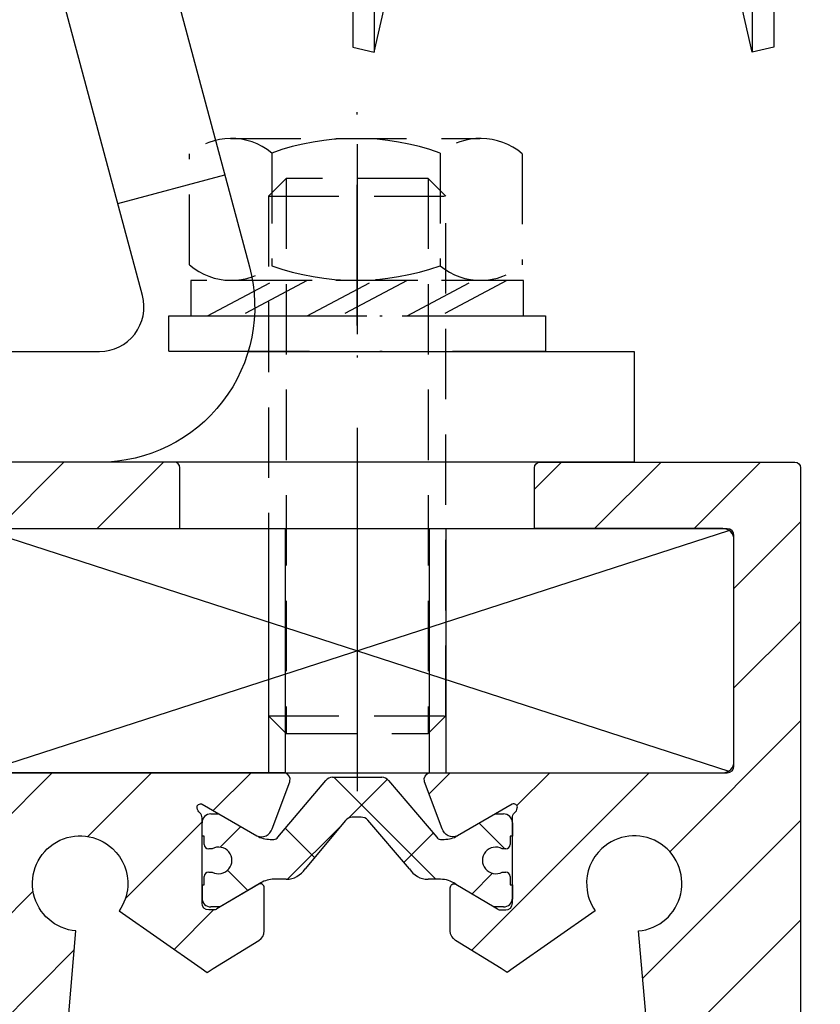
# Model space of a CAD drawing. Units: millimetres. Extents: x 452 to 958, y 2575 to 2942.
# Drawn here: x 647 to 683, y 2757 to 2801 of the extents above; entities that cross this region are included whole.
import ezdxf

# ---------------------------------------------------------------- set-up
doc = ezdxf.new("R2010")
doc.units = ezdxf.units.MM
doc.linetypes.add('STRICHPUNKT2', pattern=[12.699999999999998, 6.349999999999999, -3.174999999999999, 0, -3.174999999999999])
doc.linetypes.add('VERDECKT2', pattern=[4.7624999999999975, 3.174999999999999, -1.587499999999999])
for name, color, linetype in [('centerline-Mittellinie', 92, 'STRICHPUNKT2'), ('dimension-Bemassung', 5, 'Continuous'), ('hatching-Schraffur', 5, 'Continuous'), ('helpline-Hilfslinie', 2, 'Continuous'), ('hiddenline-hinterliegendelinie', 6, 'VERDECKT2'), ('hiddenline-Verdeckt', 6, 'STRICHPUNKT2'), ('insert point -Einfügepunkt', 3, 'Continuous'), ('Nutenstein M8_11x34$0$centerline-Mittellinie', 1, 'Continuous'), ('Nutenstein M8_11x34$0$helpline-Hilslinie', 1, 'Continuous'), ('Nutenstein M8_11x34$0$hiddenline-hinterliegendelinie', 6, 'Continuous'), ('Nutenstein M8_11x34$0$outline-Körperkante', 7, 'Continuous'), ('outline-Körperkante', 7, 'Continuous')]:
    doc.layers.add(name, color=color, linetype=linetype)
doc.styles.get("Standard").update_dxf_attribs({"font": 'arial.ttf'})
doc.dimstyles.new('Details', dxfattribs={"dimtxt": 5, "dimasz": 6, "dimexe": 1.25, "dimexo": 0.625, "dimgap": 2, "dimtad": 1, "dimdec": 1, "dimtxsty": 'Standard', "dimcen": 2.5, "dimadec": 0, "dimazin": 0, "dimtfac": 1, "dimtdec": 1, "dimtmove": 0, "dimatfit": 3, "dimfxl": 1, "dimarcsym": 0})
pattern_1 = [(45, (0, 0), (-2.245064030267287, 2.245064030267288), [])]

# ---------------------------------------------------------------- blocks, each defined once
blk = doc.blocks.new('Gewindestift_M8x25')
at = {"layer": 'centerline-Mittellinie'}
blk.add_line((0, 26.57751121148795), (0, -2.594728109352217), dxfattribs=at)
at = {"layer": 'hiddenline-hinterliegendelinie'}
for p, q in [((-3.199999999999999, 25.03225999999995), (-4, 24.23225999999995)), ((-3.199999999999999, 25.03225999999995), (-3.199999999999999, 1.8e-15)), ((3.199999999999999, 25.03225999999995), (-3.199999999999999, 25.03225999999995)), ((3.199999999999999, 25.03225999999995), (3.199999999999999, 0)), ((4, 24.23225999999995), (3.199999999999999, 25.03225999999995)), ((-4, 24.23225999999995), (-4, 0.8000000000000007)), ((-4, 24.23225999999995), (4, 24.23225999999995)), ((4, 0.789650610358839), (4, 24.23225999999995)), ((-4, 0.8000000000000007), (4, 0.8000000000000007)), ((-4, 0.8000000000000007), (-3.199999999999999, 0)), ((3.199999999999999, 0), (4, 0.789650610358839)), ((-3.199999999999999, 0), (3.199999999999999, 0))]:
    blk.add_line(p, q, dxfattribs=at)
blk = doc.blocks.new('U-Scheibe_f_M8')
at = {"layer": 'centerline-Mittellinie'}
blk.add_line((0, 1.000560144089362), (0, -2.429857435153628), dxfattribs=at)
at = {"layer": 'hiddenline-hinterliegendelinie'}
for p, q in [((7.500190000000657, -0.0092431329035205), (-7.499809999999342, -0.0092431329035205)), ((-7.499809999999342, -0.0092431329035205), (-7.499809999999342, -1.609213132903732)), ((-6.749809999999342, -1.609213132903732), (-3.749809999999342, -0.0092431329035205)), ((-2.249809999999342, -0.0092431329035205), (-5.249809999999342, -1.609213132903732)), ((-2.249809999999342, -1.609213132903732), (0.7501900000006572, -0.0092431329035205)), ((2.250190000000657, -0.0092431329035205), (-0.749809999999343, -1.609213132903732)), ((2.250190000000657, -1.609213132903732), (5.250190000000657, -0.0092431329035205)), ((6.750190000000657, -0.0092431329035205), (3.750190000000657, -1.609213132903732)), ((7.500190000000657, -1.609213132903732), (7.500190000000657, -0.0092431329035205)), ((-7.499809999999342, -1.609213132903732), (7.500190000000657, -1.609213132903732))]:
    blk.add_line(p, q, dxfattribs=at)
at = {"layer": 'insert point -Einfügepunkt'}
for p in [(0, 0), (0, -1.651173718338597)]:
    blk.add_point(p, dxfattribs=at)
blk = doc.blocks.new('6kt-Mutter_M8')
at = {"layer": 'centerline-Mittellinie'}
blk.add_line((0, -2.044199978664159), (0, 8.080885734128064), dxfattribs=at)
at = {"layer": 'hiddenline-hinterliegendelinie'}
for p, q in [((-5.718721241393483, 6.399735235537722), (5.539588758605772, 6.399735235537722)), ((-7.565151241393992, 0.6991952355374492), (-7.565151241393992, 5.70054523553745)), ((-3.858491241394164, 5.739605235537514), (-3.858491241394164, 0.660135235537386)), ((3.739288758605892, 5.739605235537514), (3.739288758605892, 0.660135235537386)), ((7.445958758606378, 5.70054523553745), (7.445958758606378, 0.6991952355374492)), ((-5.718979160898325, 1.48007954608e-05), (5.599777487385759, -1.44922999166e-05))]:
    blk.add_line(p, q, dxfattribs=at)
for centre, radius, start, end in [((-5.688751241393889, 3.533035235537685), 2.866878499999999, 50.32568299997585, 130.8825699999913), ((-0.0596012413941356, -4.858444764462543), 11.258343, 70.27970100001203, 109.7203000000103), ((5.569548758606527, 3.533035235537685), 2.866848399999999, 49.11741600002347, 129.6743000000114), ((-5.688751241393889, 2.866705235537669), 2.866849799999999, 229.1174300000086, 309.6743000000115), ((-0.0596012413941356, 11.25818523553744), 11.258343, 250.2796999999897, 289.7203000000104), ((5.569548758606527, 2.866705235537669), 2.8668791, 230.325710000011, 310.8825799999727)]:
    blk.add_arc(centre, radius, start, end, dxfattribs=at)
blk = doc.blocks.new('U-Scheibe_für_M8')
at = {"layer": 'hiddenline-Verdeckt'}
for p, q in [((-8.5, 0), (-8.5, 1.599979999999959)), ((-8.5, 1.599979999999959), (8.5, 1.599979999999959)), ((8.5, 1.599979999999959), (8.5, 0)), ((-8.5, 0), (8.5, 0))]:
    blk.add_line(p, q, dxfattribs=at)
blk = doc.blocks.new('Gewindestift_Nutenstein')
at = {"layer": 'helpline-Hilfslinie'}
for name, p in [('6kt-Mutter_M8', (1.32339e-11, 6.319305000000213)), ('U-Scheibe_f_M8', (2.64677e-11, 6.319305000000213))]:
    blk.add_blockref(name, p, dxfattribs=at)
at = {"layer": 'outline-Körperkante'}
for name, p in [('Gewindestift_M8x25', (0, -14.11708192725595)), ('U-Scheibe_für_M8', (1.32339e-11, 3.119355000000041))]:
    blk.add_blockref(name, p, dxfattribs=at)
blk = doc.blocks.new('Nutenstein M8 34x11')
at = {"layer": 'Nutenstein M8_11x34$0$centerline-Mittellinie'}
blk.add_line((0, 11), (0, 0), dxfattribs=at)
at = {"layer": 'Nutenstein M8_11x34$0$helpline-Hilslinie'}
for p, q in [((-16.76502985108377, 0.0760197540607806), (16.76502992924052, 10.92398027122499)), ((-16.76502976292871, 10.92398021741837), (16.76408091114434, 0.0763267640413687))]:
    blk.add_line(p, q, dxfattribs=at)
at = {"layer": 'Nutenstein M8_11x34$0$hiddenline-hinterliegendelinie'}
for p, q in [((-4, 11), (-3.999999999999996, -1.3e-15)), ((-3.25, 11), (-3.25, 0)), ((3.25, 11), (3.25, 0)), ((4, 11), (4, 0))]:
    blk.add_line(p, q, dxfattribs=at)
at = {"layer": 'Nutenstein M8_11x34$0$outline-Körperkante'}
for p, q in [((-17, 0.2999999999999998), (-17, 10.7)), ((16.7, 11), (-16.7, 11)), ((17, 0.3000000000000007), (17, 10.7)), ((-16.7, 0), (16.7, 0))]:
    blk.add_line(p, q, dxfattribs=at)
for centre, radius, start, end in [((-16.7, 10.7), 0.3000000000000007, 90, 180), ((16.7, 10.7), 0.2999999999999971, 0, 90), ((-16.7, 0.2999999999999998), 0.2999999999999998, 179.9999999999999, 270), ((16.7, 0.3000000000000007), 0.3000000000000007, 270, 359.9999999999998)]:
    blk.add_arc(centre, radius, start, end, dxfattribs=at)
blk = doc.blocks.new('3-64-1456_Türschuhprofil_oben')
at = {"layer": 'hatching-Schraffur'}
h = blk.add_hatch(dxfattribs=at)
h.set_pattern_fill('ANSI31', color=256, style=0)
h.set_pattern_definition(pattern_1)
edge = h.paths.add_edge_path()
edge.add_line((-3.837218230462503, -16.53074897988217), (-3.043399191238548, -14.4098741211078))
edge.add_arc((-3.32436361373919, -14.30471237287977), 0.3000000000024936, 339.4797038659967, 344.479703865944)
edge.add_arc((-3.326626429127917, -14.30498939805757), 0.3021074368022489, 344.6451592989022, 434.2689167358753)
edge.add_arc((-3.326221590107727, -14.37037832392614), 0.3653869254155966, 77.11115392633576, 90.21081669355134)
edge.add_line((-3.327566008323677, -14.00499387187006), (-16.50000013378156, -14.00499387187006))
edge.add_arc((-16.50000013378156, -13.50499387187006), 0.5, 180, 270, ccw=False)
edge.add_line((-17.00000013378156, -13.50499387187006), (-17.00000013378156, -3.500000000000003))
edge.add_arc((-16.50000013378156, -3.500000000000003), 0.5, 90, 180, ccw=False)
edge.add_line((-16.50000013378156, -3.000000000000003), (-8.00000013378156, -3.000000000000003))
edge.add_line((-8.00000013378156, -3.000000000000003), (-8.00000013378156, -0.2500000000000035))
edge.add_arc((-8.25000013378156, -0.2500000000000035), 0.25, 0, 90)
edge.add_line((-8.25000013378156, -3.6e-15), (-19.75000013378156, -3.6e-15))
edge.add_arc((-19.75000013378156, -0.2500000000000035), 0.25, 90, 180)
edge.add_line((-20.00000013378156, -0.2500000000000035), (-20.0000001337802, -59.74999999999988))
edge.add_arc((-19.75000013378019, -59.74999999999989), 0.25, 180, 270)
edge.add_line((-19.75000013378019, -59.99999999999989), (-18.25000013378019, -59.99999999999989))
edge.add_arc((-18.25000013378019, -59.74999999999989), 0.25, 270, 360)
edge.add_line((-18.00000013378019, -59.74999999999989), (-18.00000013378019, -58.49999999999989))
edge.add_line((-18.00000013378019, -58.49999999999989), (-19.00000013378019, -58.49999999999989))
edge.add_line((-19.00000013378019, -58.49999999999989), (-19.00000013378019, -56.49999999999989))
edge.add_line((-19.00000013378019, -56.49999999999989), (-18.00000013378019, -56.49999999999989))
edge.add_line((-18.00000013378019, -56.49999999999989), (-18.00000013378019, -51.853553390593))
edge.add_line((-18.00000013378019, -51.853553390593), (-18.35355352437444, -51.49999999999989))
edge.add_line((-18.35355352437444, -51.49999999999989), (-18.00000013378019, -51.14644660940587))
edge.add_line((-18.00000013378019, -51.14644660940587), (-18.00000013378019, -46.853553390593))
edge.add_line((-18.00000013378019, -46.853553390593), (-18.35355352437444, -46.49999999999989))
edge.add_line((-18.35355352437444, -46.49999999999989), (-18.0000001337811, -46.14644660940701))
edge.add_line((-18.0000001337811, -46.14644660940701), (-18.0000001337811, -41.85355339059277))
edge.add_line((-18.0000001337811, -41.85355339059277), (-18.35355352437444, -41.49999999999989))
edge.add_line((-18.35355352437444, -41.49999999999989), (-18.00000013378019, -41.14644660940587))
edge.add_line((-18.00000013378019, -41.14644660940587), (-18.0000001337811, -36.85355339059289))
edge.add_line((-18.0000001337811, -36.85355339059289), (-18.35355352437444, -36.50000000000001))
edge.add_line((-18.35355352437444, -36.50000000000001), (-18.00000013378019, -36.14644660940599))
edge.add_line((-18.00000013378019, -36.14644660940599), (-17.99999986621803, -32.30000000000017))
edge.add_arc((-17.6999998662183, -32.29999999999972), 0.2999999999997236, 90.0000000000814, 180.0000000000869, ccw=False)
edge.add_line((-17.69999986621873, -31.99999999999999), (-13.24471835356611, -32))
edge.add_arc((-13.34336571894894, -31.69793400430918), 0.3177659019618979, 288.0857714562713, 374.1955540554177)
edge.add_line((-13.035302995202, -31.62000758589236), (-13.87394007735791, -29.37613408037152))
edge.add_arc((-14.6154555633037, -30.4675861695951), 1.319512364083006, 55.80842485946665, 84.96448793799092)
edge.add_line((-14.49963778046715, -29.15316648009453), (-14.69455186659758, -29.15316648009453))
edge.add_line((-14.69455186659758, -29.15316648009453), (-16.98905481287576, -30.47789852826471))
edge.add_arc((-17.06741086247073, -30.33974853275817), 0.1588240906367383, 169.897477652807, 299.56108271660554, ccw=False)
edge.add_arc((-16.85339298689264, -30.37084539421867), 0.3750423804833057, 131.1128277628567, 170.9556592019639, ccw=False)
edge.add_arc((-17.29999983222307, -29.8646755928842), 0.2999999999998974, 311.8103148955966, 359.9999999998202)
edge.add_line((-16.99999983222318, -29.86467559288514), (-16.99999986622411, -26.0999999999999))
edge.add_arc((-16.69999986622441, -26.0999999999999), 0.2999999999996987, 89.99999999999932, 179.9999999999993, ccw=False)
edge.add_arc((-16.73827084679756, -26.62011419782759), 0.821006678067904, 57.205411647256426, 87.32820618644632, ccw=False)
edge.add_line((-16.29358997227278, -25.92996139933731), (-14.69455159902964, -26.85316648009435))
edge.add_line((-14.69455159902964, -26.85316648009435), (-14.19999986621895, -26.85316648009435))
edge.add_arc((-13.19733008149936, -26.80309166217506), 1.003919411396794, 114.48185461841419, 182.8590609092003, ccw=False)
edge.add_arc((-14.02671818047933, -24.97886493543862), 0.9999990236242918, 294.4160323420492, 355.0000399542878)
edge.add_line((-13.03052439427154, -25.06601989840988), (-12.68738498068876, -21.14391845402042))
edge.add_arc((-12.50000013378148, -19.00209985312327), 2.149999999999881, 47.091330806915494, 265.0000000000046, ccw=False)
edge.add_arc((-12.50000013378148, -19.00209985312331), 2.149999999999911, -3.586494598701279, 47.09133080691629, ccw=False)
edge.add_arc((-12.50000013378165, -19.00209985312337), 2.150000000000068, 325.0000000000093, 356.4135054013005, ccw=False)
edge.add_line((-10.73882323856006, -20.23528919127787), (-7.043433253208268, -22.82282911564608))
edge.add_line((-7.043433253208268, -22.82282911564608), (-6.773897573983168, -23.01156003005599))
edge.add_line((-6.773897573983168, -23.01156003005599), (-6.493934460519204, -22.83867424252776))
edge.add_line((-6.493934460519204, -22.83867424252776), (-4.437289559268384, -21.56863309667961))
edge.add_arc((-4.700000133781657, -21.14321194765319), 0.500000000000053, 301.6965991263952, 360.000000000026)
edge.add_line((-4.200000133781605, -21.14321194765296), (-4.200000000000968, -19.19499387186967))
edge.add_arc((-4.377004053579681, -19.19032161480724), 0.1770657080559455, 358.4879529245838, 472.5010580280442)
edge.add_line((-4.444767187297691, -19.02673548251582), (-6.179021545127675, -20.06145162670691))
edge.add_line((-6.179021545127675, -20.06145162670691), (-6.327538443498486, -20.15024656128565))
edge.add_arc((-6.485164788206593, -19.89499387187016), 0.2999999999997982, 269.99999999999983, 301.6965991264549, ccw=False)
edge.add_line((-6.485164788206594, -20.19499387186996), (-6.700000133781605, -20.19499387186989))
edge.add_arc((-6.700000133781591, -19.89499387187017), 0.2999999999997129, 179.9999999999973, 269.99999999999727, ccw=False)
edge.add_line((-7.000000133781304, -19.89499387187016), (-7.00000000000024, -16.04220746736861))
edge.add_arc((-7.300000000000332, -16.04220746736986), 0.3000000000000913, 2.388385e-10, 48.18968510446152)
edge.add_arc((-6.853393154669983, -15.53603766603504), 0.3750423804833151, 189.0443407980354, 228.8871722371428, ccw=False)
edge.add_arc((-7.067411030248094, -15.56713452749553), 0.1588240906367362, 60.438917283391504, 190.1025223471938, ccw=False)
edge.add_line((-6.989054980653111, -15.428984531989), (-6.240000000000249, -15.86145162670679))
edge.add_line((-6.240000000000249, -15.86145162670679), (-4.526602540378604, -16.85068211124826))
edge.add_arc((-4.319019760382513, -16.39527592502543), 0.5004851696113743, 245.4956014075356, 344.2950595598432)
h = blk.add_hatch(dxfattribs=at)
h.set_pattern_fill('ANSI31', color=256, style=0)
h.set_pattern_definition(pattern_1)
edge = h.paths.add_edge_path()
edge.add_line((3.837218230462265, -16.53074897988217), (3.04339919123831, -14.4098741211078))
edge.add_arc((3.324363613738952, -14.30471237287977), 0.3000000000024936, 195.520296134056, 200.5202961340034, ccw=False)
edge.add_arc((3.326626429127679, -14.30498939805757), 0.3021074368022489, 105.73108326412469, 195.3548407010978, ccw=False)
edge.add_arc((3.326221590107489, -14.37037832392614), 0.3653869254155966, 89.7891833064487, 102.88884607366418, ccw=False)
edge.add_line((3.327566008323439, -14.00499387187006), (16.50000013378132, -14.00499387187006))
edge.add_arc((16.50000013378132, -13.50499387187006), 0.5, 270, 360)
edge.add_line((17.00000013378132, -13.50499387187006), (17.00000013378132, -3.500000000000003))
edge.add_arc((16.50000013378132, -3.500000000000003), 0.5, 0, 90)
edge.add_line((16.50000013378132, -3.000000000000003), (8.000000133781322, -3.000000000000003))
edge.add_line((8.000000133781322, -3.000000000000003), (8.000000133781322, -0.2500000000000035))
edge.add_arc((8.250000133781322, -0.2500000000000035), 0.25, 90, 180, ccw=False)
edge.add_line((8.250000133781322, -3.6e-15), (19.75000013378132, -3.6e-15))
edge.add_arc((19.75000013378132, -0.2500000000000035), 0.25, 0, 90, ccw=False)
edge.add_line((20.00000013378132, -0.2500000000000035), (20.00000013377996, -59.74999999999988))
edge.add_arc((19.75000013377995, -59.74999999999989), 0.25, -90, 0, ccw=False)
edge.add_line((19.75000013377995, -59.99999999999989), (18.25000013377995, -59.99999999999989))
edge.add_arc((18.25000013377995, -59.74999999999989), 0.25, 180, 270, ccw=False)
edge.add_line((18.00000013377995, -59.74999999999989), (18.00000013377995, -58.49999999999989))
edge.add_line((18.00000013377995, -58.49999999999989), (19.00000013377995, -58.49999999999989))
edge.add_line((19.00000013377995, -58.49999999999989), (19.00000013377995, -56.49999999999989))
edge.add_line((19.00000013377995, -56.49999999999989), (18.00000013377995, -56.49999999999989))
edge.add_line((18.00000013377995, -56.49999999999989), (18.00000013377995, -51.853553390593))
edge.add_line((18.00000013377995, -51.853553390593), (18.3535535243742, -51.49999999999989))
edge.add_line((18.3535535243742, -51.49999999999989), (18.00000013377995, -51.14644660940587))
edge.add_line((18.00000013377995, -51.14644660940587), (18.00000013377995, -46.853553390593))
edge.add_line((18.00000013377995, -46.853553390593), (18.3535535243742, -46.49999999999989))
edge.add_line((18.3535535243742, -46.49999999999989), (18.00000013378086, -46.14644660940701))
edge.add_line((18.00000013378086, -46.14644660940701), (18.00000013378086, -41.85355339059277))
edge.add_line((18.00000013378086, -41.85355339059277), (18.3535535243742, -41.49999999999989))
edge.add_line((18.3535535243742, -41.49999999999989), (18.00000013377995, -41.14644660940587))
edge.add_line((18.00000013377995, -41.14644660940587), (18.00000013378086, -36.85355339059289))
edge.add_line((18.00000013378086, -36.85355339059289), (18.3535535243742, -36.50000000000001))
edge.add_line((18.3535535243742, -36.50000000000001), (18.00000013377995, -36.14644660940599))
edge.add_line((18.00000013377995, -36.14644660940599), (17.99999986621779, -32.30000000000017))
edge.add_arc((17.69999986621806, -32.29999999999972), 0.2999999999997271, 359.9999999999131, 449.9999999999179)
edge.add_line((17.69999986621849, -31.99999999999999), (13.24471835356587, -32))
edge.add_arc((13.3433657189487, -31.69793400430918), 0.3177659019618979, 165.8044459445824, 251.9142285437288, ccw=False)
edge.add_line((13.03530299520176, -31.62000758589236), (13.87394007735767, -29.37613408037152))
edge.add_arc((14.61545556330346, -30.4675861695951), 1.319512364083006, 95.03551206200899, 124.19157514053339, ccw=False)
edge.add_line((14.49963778046691, -29.15316648009453), (14.69455186659734, -29.15316648009453))
edge.add_line((14.69455186659734, -29.15316648009453), (16.98905481287552, -30.47789852826471))
edge.add_arc((17.0674108624705, -30.33974853275817), 0.1588240906367383, 240.4389172833945, 370.102522347193)
edge.add_arc((16.8533929868924, -30.37084539421867), 0.3750423804833057, 9.044340798036147, 48.88717223714326)
edge.add_arc((17.29999983222284, -29.8646755928842), 0.2999999999998974, 180.0000000001799, 228.1896851044034, ccw=False)
edge.add_line((16.99999983222294, -29.86467559288514), (16.99999986622387, -26.0999999999999))
edge.add_arc((16.69999986622417, -26.0999999999999), 0.2999999999997023, 6.785e-13, 90)
edge.add_arc((16.73827084679732, -26.62011419782759), 0.821006678067904, 92.67179381355398, 122.7945883527438)
edge.add_line((16.29358997227254, -25.92996139933731), (14.6945515990294, -26.85316648009435))
edge.add_line((14.6945515990294, -26.85316648009435), (14.19999986621872, -26.85316648009435))
edge.add_arc((13.19733008149912, -26.80309166217506), 1.003919411396794, 357.1409390907997, 425.5181453815858)
edge.add_arc((14.0267181804791, -24.97886493543862), 0.9999990236242918, 184.9999600457122, 245.5839676579509, ccw=False)
edge.add_line((13.0305243942713, -25.06601989840988), (12.68738498068853, -21.14391845402042))
edge.add_arc((12.50000013378124, -19.00209985312327), 2.149999999999881, 274.9999999999954, 492.9086691930844)
edge.add_arc((12.50000013378125, -19.00209985312331), 2.149999999999911, 132.9086691930837, 183.5864945987013)
edge.add_arc((12.50000013378141, -19.00209985312337), 2.150000000000068, 183.5864945986995, 214.9999999999907)
edge.add_line((10.73882323855982, -20.23528919127787), (7.04343325320803, -22.82282911564608))
edge.add_line((7.04343325320803, -22.82282911564608), (6.77389757398293, -23.01156003005599))
edge.add_line((6.77389757398293, -23.01156003005599), (6.493934460518966, -22.83867424252776))
edge.add_line((6.493934460518966, -22.83867424252776), (4.437289559268146, -21.56863309667961))
edge.add_arc((4.700000133781419, -21.14321194765319), 0.500000000000053, 179.999999999974, 238.3034008736048, ccw=False)
edge.add_line((4.200000133781367, -21.14321194765296), (4.20000000000073, -19.19499387186967))
edge.add_arc((4.377004053579443, -19.19032161480724), 0.1770657080559455, 67.49894197195579, 181.5120470754163, ccw=False)
edge.add_line((4.444767187297453, -19.02673548251582), (6.179021545127437, -20.06145162670691))
edge.add_line((6.179021545127437, -20.06145162670691), (6.327538443498248, -20.15024656128565))
edge.add_arc((6.485164788206355, -19.89499387187016), 0.2999999999997982, 238.3034008735451, 270.0000000000002)
edge.add_line((6.485164788206356, -20.19499387186996), (6.700000133781367, -20.19499387186989))
edge.add_arc((6.700000133781353, -19.89499387187017), 0.2999999999997129, 270.0000000000027, 360.0000000000027)
edge.add_line((7.000000133781066, -19.89499387187016), (7.000000000000002, -16.04220746736861))
edge.add_arc((7.300000000000093, -16.04220746736986), 0.3000000000000913, 131.8103148955385, 179.9999999997612, ccw=False)
edge.add_arc((6.853393154669745, -15.53603766603504), 0.3750423804833151, 311.1128277628572, 350.9556592019646)
edge.add_arc((7.067411030247856, -15.56713452749553), 0.1588240906367362, 349.8974776528062, 479.5610827166084)
edge.add_line((6.989054980652873, -15.428984531989), (6.240000000000011, -15.86145162670679))
edge.add_line((6.240000000000011, -15.86145162670679), (4.526602540378366, -16.85068211124826))
edge.add_arc((4.319019760382275, -16.39527592502543), 0.5004851696113743, 195.7049404401569, 294.5043985924644, ccw=False)
at = {"layer": 'hatching-Schraffur', "linetype": 'Continuous'}
h = blk.add_hatch(dxfattribs=at)
h.set_pattern_fill('ANSI37', color=5)
h.set_pattern_definition([(45, (-7.000000789053739, -17.93507226879455), (-2.245064030267287, 2.245064030267288), []), (135, (-7.000000789053739, -17.93507226879455), (-2.245064030267288, -2.245064030267287), [])])
edge = h.paths.add_edge_path()
edge.add_line((6.69999999999996, -17.4364516267069), (6.54047375096556, -17.4364516267069))
edge.add_arc((6.25000000000006, -17.96145162670688), 0.599999999999953, 61.04497562814381, 298.9550243718562)
edge.add_line((6.54047375096556, -18.48645162670686), (6.69999999999996, -18.48645162670686))
edge.add_arc((6.699999999999937, -18.68645162670688), 0.2000000000000242, -6.0822458181064576e-12, 89.9999999999934, ccw=False)
edge.add_line((6.899999999999959, -18.6864516267069), (6.899999999999959, -19.06145162670691))
edge.add_line((6.899999999999959, -19.06145162670691), (6.999999999999859, -19.06145162670691))
edge.add_line((6.999999999999859, -19.06145162670691), (6.999999999999859, -19.66145162670704))
edge.add_arc((6.599999999999925, -19.66145162670697), 0.3999999999999346, 269.99999999997635, 359.99999999999085, ccw=False)
edge.add_line((6.599999999999759, -20.06145162670691), (6.179021545127437, -20.06145162670691))
edge.add_line((6.179021545127437, -20.06145162670691), (4.353397459621559, -18.9722211421656))
edge.add_arc((3.753397459621361, -20.01145162670718), 1.200000000000319, 59.99999999999785, 90)
edge.add_line((3.753397459621361, -18.81145162670686), (3.20110855532936, -18.8114516267069))
edge.add_arc((3.20110855532939, -17.81145162670666), 1.000000000000238, 211.9999999999977, 269.9999999999983, ccw=False)
edge.add_line((2.353060459172739, -18.34137089093996), (0.4771532609803302, -16.15124268742624))
edge.add_arc((0.1733584158654501, -16.41145162670685), 0.3999999999998922, 40.58099627426936, 90.00000000000281)
edge.add_line((0.1733584158654304, -16.01145162670696), (-1.199e-13, -16.01145162670695))
edge.add_line((-1.199e-13, -16.01145162670695), (-0.2240368094916301, -16.01145162670695))
edge.add_arc((-0.2240368094916223, -16.41145162670682), 0.3999999999998707, 90.00000000000111, 140.1932798643335)
edge.add_line((-0.5313201858142618, -16.1553717043473), (-2.353060459173219, -18.34137089093996))
edge.add_arc((-3.201108555329763, -17.81145162670686), 1.000000000000046, 270.00000000000887, 328.00000000000847, ccw=False)
edge.add_line((-3.201108555329609, -18.8114516267069), (-3.753397459621629, -18.8114516267069))
edge.add_arc((-3.753397459621655, -20.01145162670718), 1.200000000000276, 89.99999999999875, 119.9999999999986)
edge.add_line((-4.353397459621769, -18.9722211421656), (-6.179021298888372, -20.06145162670691))
edge.add_line((-6.179021298888372, -20.06145162670691), (-6.600000000000033, -20.06145162670691))
edge.add_arc((-6.600000000000157, -19.66145162670694), 0.3999999999999666, 180.0000000000137, 270.0000000000178, ccw=False)
edge.add_line((-7.000000000000124, -19.66145162670704), (-7.000000000000124, -19.06145162670691))
edge.add_line((-7.000000000000124, -19.06145162670691), (-6.900000000000215, -19.06145162670691))
edge.add_line((-6.900000000000215, -19.06145162670691), (-6.900000000000215, -18.6864516267069))
edge.add_arc((-6.700000000000169, -18.6864516267069), 0.2000000000000455, 90, 180, ccw=False)
edge.add_line((-6.700000000000169, -18.48645162670686), (-6.540473750965599, -18.48645162670686))
edge.add_arc((-6.250000000000168, -17.96145162670682), 0.5999999999999753, 241.0449756281526, 478.9550243718724)
edge.add_line((-6.540473750965826, -17.4364516267069), (-6.700000000000169, -17.4364516267069))
edge.add_arc((-6.700000000000141, -17.23645162670683), 0.2000000000000739, 180.0000000000082, 269.9999999999918, ccw=False)
edge.add_line((-6.900000000000215, -17.23645162670686), (-6.900000000000215, -16.86145162670686))
edge.add_line((-6.900000000000215, -16.86145162670686), (-7.000000000000124, -16.86145162670686))
edge.add_line((-7.000000000000124, -16.86145162670686), (-7.000000000000124, -16.26145162670695))
edge.add_arc((-6.600000000000033, -16.26145162670695), 0.400000000000091, 90, 180, ccw=False)
edge.add_line((-6.600000000000033, -15.86145162670686), (-6.240000000000133, -15.86145162670686))
edge.add_line((-6.240000000000133, -15.86145162670686), (-4.52660254037859, -16.85068211124825))
edge.add_arc((-3.926602540378592, -15.8114516267071), 1.199999999999846, 239.9999999999959, 269.9999999999958)
edge.add_line((-3.926602540378679, -17.01145162670695), (-3.755417606782329, -17.01145162670695))
edge.add_arc((-3.755417606782249, -16.81145162670695), 0.1999999999999993, 269.999999999977, 327.9999999999806)
edge.add_line((-3.585807987551, -16.91743547955365), (-1.418118371031489, -14.35321600410111))
edge.add_arc((-1.112644373418766, -14.61145162670687), 0.4000000000001073, 90.0000000000204, 139.790144719164, ccw=False)
edge.add_line((-1.112644373418909, -14.21145162670677), (-1.199e-13, -14.211451626707))
edge.add_line((-1.199e-13, -14.211451626707), (1.11264437341866, -14.21145162670677))
edge.add_arc((1.112644373418517, -14.61145162670687), 0.4000000000001088, 40.20985528083611, 89.99999999997948, ccw=False)
edge.add_line((1.418118371031241, -14.35321600410111), (3.58580798755076, -16.91743547955365))
edge.add_arc((3.755417606782159, -16.81145162670674), 0.2000000000002383, 212.0000000000475, 270.0000000000286)
edge.add_line((3.755417606782259, -17.01145162670698), (3.92660254037816, -17.01145162670695))
edge.add_arc((3.926602540378258, -15.81145162670667), 1.200000000000279, 269.9999999999953, 299.9999999999982)
edge.add_line((4.526602540378366, -16.85068211124826), (6.239999999999859, -15.86145162670686))
edge.add_line((6.239999999999859, -15.86145162670686), (6.599999999999759, -15.86145162670686))
edge.add_arc((6.599999999999764, -16.26145162670695), 0.4000000000000945, 5.115907697472721e-13, 90.00000000000063, ccw=False)
edge.add_line((6.999999999999859, -16.26145162670695), (6.999999999999859, -16.86145162670686))
edge.add_line((6.999999999999859, -16.86145162670686), (6.899999999999959, -16.86145162670686))
edge.add_line((6.899999999999959, -16.86145162670686), (6.899999999999959, -17.23645162670686))
edge.add_arc((6.699999999999873, -17.23645162670682), 0.2000000000000863, 270.00000000002495, 359.9999999999888, ccw=False)
at = {"layer": 'insert point -Einfügepunkt'}
blk.add_point((0, -2.5e-15), dxfattribs=at)
at = {"layer": 'outline-Körperkante', "color": 7, "linetype": 'Continuous'}
for p, q in [((-3.585807987551, -16.91743547955365), (-1.418118371031489, -14.35321600410111)), ((-1.112644373418909, -14.21145162670677), (-1.199e-13, -14.211451626707)), ((-1.199e-13, -14.211451626707), (1.11264437341866, -14.21145162670677)), ((1.418118371031241, -14.35321600410111), (3.58580798755076, -16.91743547955365)), ((-6.600000000000033, -15.86145162670686), (-6.240000000000133, -15.86145162670686)), ((-6.240000000000133, -15.86145162670686), (-4.52660254037859, -16.85068211124825)), ((6.239999999999859, -15.86145162670686), (6.599999999999759, -15.86145162670686)), ((-7.000000000000124, -16.86145162670686), (-7.000000000000124, -16.26145162670695)), ((-0.5313201858142618, -16.1553717043473), (-2.353060459173219, -18.34137089093996)), ((-1.199e-13, -16.01145162670695), (-0.2240368094916301, -16.01145162670695)), ((0.1733584158654304, -16.01145162670696), (-1.199e-13, -16.01145162670695)), ((2.353060459172739, -18.34137089093996), (0.4771532609803302, -16.15124268742624)), ((6.999999999999859, -16.26145162670695), (6.999999999999859, -16.86145162670686)), ((-6.900000000000215, -16.86145162670686), (-7.000000000000124, -16.86145162670686)), ((-6.900000000000215, -17.23645162670686), (-6.900000000000215, -16.86145162670686)), ((6.999999999999859, -16.86145162670686), (6.899999999999959, -16.86145162670686)), ((6.899999999999959, -16.86145162670686), (6.899999999999959, -17.23645162670686)), ((-3.926602540378679, -17.01145162670695), (-3.755417606782329, -17.01145162670695)), ((3.755417606782259, -17.01145162670698), (3.92660254037816, -17.01145162670695)), ((-6.540473750965826, -17.4364516267069), (-6.700000000000169, -17.4364516267069)), ((6.69999999999996, -17.4364516267069), (6.54047375096556, -17.4364516267069)), ((6.69999999999996, -17.4364516267069), (6.69999999999996, -17.4364516267069)), ((-6.700000000000169, -18.48645162670686), (-6.540473750965599, -18.48645162670686)), ((6.54047375096556, -18.48645162670686), (6.69999999999996, -18.48645162670686)), ((-7.000000000000124, -19.66145162670704), (-7.000000000000124, -19.06145162670691)), ((-7.000000000000124, -19.06145162670691), (-6.900000000000215, -19.06145162670691)), ((-6.900000000000215, -19.06145162670691), (-6.900000000000215, -18.6864516267069)), ((-4.353397459621769, -18.9722211421656), (-6.179021298888372, -20.06145162670691)), ((-3.201108555329609, -18.8114516267069), (-3.753397459621629, -18.8114516267069)), ((3.753397459621361, -18.81145162670686), (3.20110855532936, -18.8114516267069)), ((6.899999999999959, -18.6864516267069), (6.899999999999959, -19.06145162670691)), ((6.899999999999959, -19.06145162670691), (6.999999999999859, -19.06145162670691)), ((6.999999999999859, -19.06145162670691), (6.999999999999859, -19.66145162670704)), ((-6.179021298888372, -20.06145162670691), (-6.600000000000033, -20.06145162670691)), ((6.599999999999759, -20.06145162670691), (6.179021545127437, -20.06145162670691))]:
    blk.add_line(p, q, dxfattribs=at)
at = {"layer": 'outline-Körperkante'}
for p, q in [((-7.000000133781559, -19.7049938718692), (-7.000000133781559, -19.10499387186907)), ((-7.000000000000004, -19.10499387186907), (-7.000000000000004, -19.70532101897051)), ((6.999999866218426, -19.10499387186908), (6.999999866218426, -19.7049938718692)), ((6.999999866218426, -19.7049938718692), (6.999999866218426, -19.10499387186908))]:
    blk.add_line(p, q, dxfattribs=at)
at = {"layer": 'outline-Körperkante', "color": 7, "linetype": 'Continuous', "flags": 128}
for points in [[(-3.837218230462503, -16.53074897988217), (-3.043399191238548, -14.4098741211078, 0.0218200776219196), (-3.035302895416259, -14.38498628597815, 0.4122915340720477), (-3.244718253780362, -14.01419745493937, 0.0572203889663815), (-3.327566008323677, -14.00499387187006), (-16.50000013378156, -14.00499387187006, -0.4142135623730951), (-17.00000013378156, -13.50499387187006), (-17.00000013378156, -3.500000000000003, -0.4142135623730951), (-16.50000013378156, -3.000000000000003), (-8.00000013378156, -3.000000000000003), (-8.00000013378156, -0.2500000000000035, 0.4142135623730951), (-8.25000013378156, -3.6e-15), (-19.75000013378156, -3.6e-15, 0.4142135623730951), (-20.00000013378156, -0.2500000000000035), (-20.0000001337802, -59.74999999999989, 0.4142135623730951)], [(-13.03052439427154, -25.06601989840988), (-12.68738498068876, -21.14391845402042, -1.400767201586831), (-11.03621198034018, -17.42735408257985, -0.2247996390916217), (-10.35421090600941, -19.13659368189225, -0.1379321558192297), (-10.73882323856006, -20.23528919127787), (-7.043433253208268, -22.82282911564608), (-6.773897573983168, -23.01156003005599), (-6.493934460519204, -22.83867424252776), (-4.437289559268384, -21.56863309667961, 0.2600304471480546), (-4.200000133781605, -21.14321194765296), (-4.200000000000968, -19.19499387186967, 0.5430297409842856), (-4.444767187297691, -19.02673548251582), (-6.179021545127675, -20.06145162670691), (-6.327538443498486, -20.15024656128565, -0.1391911009395514), (-6.485164788206594, -20.19499387186996), (-6.700000133781605, -20.19499387186989, -0.4142135623730951), (-7.000000133781304, -19.89499387187016), (-7.00000000000024, -16.04220746736861, 0.2134217652833946), (-7.100000000001207, -15.81860066961898, -0.1756199672339366), (-7.223772626228772, -15.59499387186975, -0.6350086682461626), (-6.989054980653111, -15.428984531989), (-6.240000000000249, -15.86145162670679), (-4.526602540378604, -16.85068211124826, 0.4599457459933219), (-3.837218498025607, -16.53074897988217)], [(3.837218230462265, -16.53074897988217), (3.04339919123831, -14.4098741211078, -0.0218200776219196), (3.035302895416021, -14.38498628597815, -0.4122915340720477), (3.244718253780124, -14.01419745493937, -0.0572203889663815), (3.327566008323439, -14.00499387187006), (16.50000013378132, -14.00499387187006, 0.4142135623730951), (17.00000013378132, -13.50499387187006), (17.00000013378132, -3.500000000000003, 0.4142135623730951), (16.50000013378132, -3.000000000000003), (8.000000133781322, -3.000000000000003), (8.000000133781322, -0.2500000000000035, -0.4142135623730951), (8.250000133781322, -3.6e-15), (19.75000013378132, -3.6e-15, -0.4142135623730951), (20.00000013378132, -0.2500000000000035), (20.00000013377996, -59.74999999999989, -0.4142135623730951)], [(13.0305243942713, -25.06601989840988), (12.68738498068853, -21.14391845402042, 1.400767201586831), (11.03621198033995, -17.42735408257985, 0.2247996390916217), (10.35421090600917, -19.13659368189225, 0.1379321558192297), (10.73882323855982, -20.23528919127787), (7.04343325320803, -22.82282911564608), (6.77389757398293, -23.01156003005599), (6.493934460518966, -22.83867424252776), (4.437289559268146, -21.56863309667961, -0.2600304471480546), (4.200000133781367, -21.14321194765296), (4.20000000000073, -19.19499387186967, -0.5430297409842856), (4.444767187297453, -19.02673548251582), (6.179021545127437, -20.06145162670691), (6.327538443498248, -20.15024656128565, 0.1391911009395514), (6.485164788206356, -20.19499387186996), (6.700000133781367, -20.19499387186989, 0.4142135623730951), (7.000000133781066, -19.89499387187016), (7.000000000000002, -16.04220746736861, -0.2134217652833946), (7.100000000000969, -15.81860066961898, 0.1756199672339366), (7.223772626228534, -15.59499387186975, 0.6350086682461626), (6.989054980652873, -15.428984531989), (6.240000000000011, -15.86145162670679), (4.526602540378366, -16.85068211124826, -0.4599457459933219), (3.837218498025369, -16.53074897988217)]]:
    blk.add_lwpolyline(points, format="xyb", dxfattribs=at)
at = {"layer": 'outline-Körperkante', "color": 7, "linetype": 'Continuous'}
blk.add_lwpolyline([(4.200000133781367, -21.14321194765308), (4.200000133782276, -19.19499387186989)], dxfattribs=at)
for centre, radius, start, end in [((-1.112644373418766, -14.61145162670687), 0.4000000000001073, 90.00000000002042, 139.790144719164), ((1.112644373418517, -14.61145162670687), 0.4000000000001088, 40.20985528083613, 89.99999999997951), ((-6.600000000000033, -16.26145162670695), 0.400000000000091, 90, 180), ((6.599999999999764, -16.26145162670695), 0.4000000000000945, 5.089e-13, 90.00000000000063), ((-0.2240368094916223, -16.41145162670682), 0.3999999999998707, 90.00000000000111, 140.1932798643335), ((0.1733584158654501, -16.41145162670685), 0.3999999999998922, 40.58099627426936, 90.00000000000281), ((-3.926602540378592, -15.8114516267071), 1.199999999999846, 239.9999999999959, 269.9999999999958), ((3.926602540378258, -15.81145162670667), 1.200000000000279, 269.9999999999953, 299.9999999999982), ((-6.700000000000141, -17.23645162670683), 0.2000000000000739, 180.0000000000081, 269.9999999999919), ((-3.755417606782249, -16.81145162670695), 0.1999999999999993, 269.999999999977, 327.9999999999806), ((3.755417606782159, -16.81145162670674), 0.2000000000002383, 212.0000000000475, 270.0000000000286), ((6.699999999999873, -17.23645162670682), 0.2000000000000863, 270.000000000025, 359.9999999999888), ((-6.250000000000168, -17.96145162670682), 0.5999999999999753, 241.0449756281526, 118.9550243718723), ((6.25000000000006, -17.96145162670688), 0.599999999999953, 61.04497562814381, 298.9550243718562), ((-6.700000000000169, -18.6864516267069), 0.2000000000000455, 90, 180), ((-3.201108555329763, -17.81145162670686), 1.000000000000046, 270.0000000000088, 328.0000000000085), ((3.20110855532939, -17.81145162670666), 1.000000000000238, 211.9999999999976, 269.9999999999983), ((6.699999999999937, -18.68645162670688), 0.2000000000000242, 359.9999999999939, 89.99999999999336), ((-3.753397459621655, -20.01145162670718), 1.200000000000276, 89.99999999999875, 119.9999999999986), ((3.749340779921845, -20.04226516821878), 1.230820226767219, 55.5969764095078, 89.81115759931153), ((-6.600000000000157, -19.66145162670694), 0.3999999999999666, 180.0000000000137, 270.0000000000178), ((6.599999999999925, -19.66145162670697), 0.3999999999999346, 269.9999999999763, 359.9999999999909)]:
    blk.add_arc(centre, radius, start, end, dxfattribs=at)
blk = doc.blocks.new('*D23')
at = {"layer": 'Defpoints', "color": 0, "transparency": 16777216}
for p in [(786.2522264543722, 2869.913805507995), (804.0527970992247, 2869.913805507995), (638.0281166150669, 2744.913805508487)]:
    blk.add_point(p, dxfattribs=at)
at = {"layer": 'dimension-Bemassung', "color": 0, "lineweight": -2, "transparency": 16777216}
for p, q in [((803.4277970992246, 2869.913805507995), (785.0022264543722, 2869.913805507995)), ((786.2522264543724, 2750.913805508487), (786.2522264543722, 2863.913805507996)), ((638.6531166150668, 2744.913805508487), (787.5022264543724, 2744.913805508487))]:
    blk.add_line(p, q, dxfattribs=at)
at = {"layer": 'dimension-Bemassung', "color": 0, "transparency": 16777216}
for points in [[(785.2522264543722, 2863.913805507996), (787.2522264543722, 2863.913805507996), (786.2522264543722, 2869.913805507995)], [(785.2522264543722, 2750.913805508487), (787.2522264543722, 2750.913805508487), (786.2522264543724, 2744.913805508487)]]:
    blk.add_solid(points, dxfattribs=at)
at = {"layer": 'dimension-Bemassung', "color": 0, "transparency": 16777216, "insert": (781.6993615157644, 2807.413805508241), "char_height": 5, "attachment_point": 5, "rotation": 90}
blk.add_mtext('125', dxfattribs=at)
blk = doc.blocks.new('Verschalung WinDrive2201')
at = {"layer": 'hatching-Schraffur'}
h = blk.add_hatch(dxfattribs=at)
h.set_pattern_fill('ANSI31', color=256, scale=0.5, style=0)
h.set_pattern_definition([(45, (-116.6368199492509, -261.4504763214867), (-1.122532015133643, 1.122532015133644), [])])
h.paths.add_polyline_path([(-2, -98), (-9.791412011995186, -98), (-18.45166604983956, -93.00000000000001), (-23, -93), (-23, -95.49999999999999), (-22.20222139978604, -95.50000000000001), (-21.50940107675849, -94.30000000000001), (-20.64337567297406, -94.80000000000003), (-20.35470053837925, -94.30000000000001), (-19.48867513459481, -94.8), (-19.2, -94.30000000000001), (-12.79141201199521, -98), (-44.24999999999999, -98, -1), (-45.75, -98), (-48.25, -98, -1), (-49.75, -98), (-52.25, -98, -1), (-53.75, -98), (-56.25, -98, -1), (-57.75, -98), (-60.25, -98, -1), (-61.75, -98), (-65, -98), (-65, -100), (0, -100), (0, -74.1), (-4, -73.25), (-4, -70.75), (-2.84e-14, -69.9), (-3.4e-15, -8.25), (-2, -8.25), (-2, -14.25), (-4.5, -14.25), (-4.5, -11.75), (-6, -11.75), (-6, -15.75), (-2, -15.75), (-2, -20.48038475772935), (-1.700000000000002, -21), (-2, -21.51961524227065), (-2, -68.28034232694077), (-6, -69.13034232694076), (-6, -74.86965767305924), (-2, -75.71965767305923)])
h.paths.add_polyline_path([(-2, -2.25), (-2, -8.25), (-3.4e-15, -8.25), (0, 0), (-82, 0), (-82, -1), (-69, -1), (-68, -2), (-63.75, -2, 1), (-62.25, -2), (-19.75, -2, 1), (-18.25, -2), (-6, -2), (-6, -4.75), (-4.5, -4.75), (-4.5, -2.25)])
blk = doc.blocks.new('407044_WD2201_Kämpferprofil')
at = {"layer": 'hatching-Schraffur'}
h = blk.add_hatch(dxfattribs=at)
h.set_pattern_fill('ANSI31', color=256, style=0)
h.set_pattern_definition(pattern_1)
h.paths.add_polyline_path([(9.505966505737533, 79.13397459621557), (9.005966505737529, 80), (9.50596650573753, 80.8660254037844), (9.505966505737533, 95.5), (39.05179879393235, 95.5, -0.332368615372296), (41.9288632700955, 93.35), (43.85, 93.35, -0.4142135623730953), (46, 95.5), (56.46307657457504, 95.5, -0.3821619133551318), (59.4447277785959, 92.83129457822454), (59.56163418197082, 91.77913694785029, 0.3821619133551292), (61.54940165131804, 90), (67, 90), (67, 97.00000000000001), (64.70000000000002, 97.00000000000001), (64.69999999999997, 92.49999999999999), (62.5, 92.5), (62, 97), (62, 99), (60, 99), (60, 100), (0, 100), (0, 97), (0.5000000000000013, 92.99999999999999), (2.3, 93), (2.305966505737529, 97.00000000000001), (5.005966505737529, 97.00000000000001), (5.005966505737529, 64.3263658728652), (5.005966505737529, 49.31985117133101, 0.1763269807084656), (6.175744290142647, 46.10591312289829), (6.767251505041074, 45.4009822744977, -0.3394542588633734), (6.820359106211091, 44.18461822846013), (5.735678218004052, 42.63553338001596, 0.459470784259069), (5.856194103242595, 42.19650898102705), (11.38929283181324, 39.61638267056688, 0.1118949934066528), (13.00596650573753, 39.25), (13.00596650573753, 40.84999999999999, -1.208029146742132), (13.7949531976405, 45), (18.4667360211962, 45, 0.577350269189629), (19.50596650573753, 45), (23.50596650573755, 45, 0.4115252299778772), (24.3207953156347, 44.7776505484934), (29.50596650573753, 47.77131053089356), (29.50596650573753, 50), (23.95545624852071, 50, 0.8164965809277285), (19.05647676295435, 50), (12.50596650573753, 50), (12.50596650573753, 51), (9.505966505737534, 51), (9.505966505737533, 64.13397459621552), (9.00596650573753, 65), (9.505966505737533, 65.86602540378445)])
h.paths.add_polyline_path([(43.84999999999998, 93.35), (41.9288632700955, 93.35, -0.0414084229654066), (42.02959931081847, 92.86428571428571, 0.3789930669369085), (46, 89.35), (46, 91.19999999999999, -0.414213562373096)], flags=17)
h.paths.add_polyline_path([(48.80668844013723, 90.5), (50, 90.5), (50, 92.5), (47.97484176581315, 92.5, -0.2995971674570996), (46, 91.19999999999999), (46, 89.35, 0.1969232499855502)], flags=17)
h.paths.add_polyline_path([(13.00596650573753, 40.84999999999999), (13.00596650573753, 39.24999999999999, 0.2546862311520532), (16.15648355609187, 40.96610169491526, 1), (14.81226294794068, 41.83389830508475, -0.2546862311520535)])
blk = doc.blocks.new('*D29')
at = {"layer": 'Defpoints', "color": 0, "transparency": 16777216}
for p in [(756.82810737655, 2758.907925507995), (774.669939465186, 2758.907925507995), (638.0281166150669, 2744.913805508487)]:
    blk.add_point(p, dxfattribs=at)
at = {"layer": 'dimension-Bemassung', "color": 0, "lineweight": -2, "transparency": 16777216}
for p, q in [((774.669939465186, 2764.907925507995), (774.669939465186, 2770.907925507995)), ((757.45310737655, 2758.907925507995), (775.9199394651858, 2758.907925507995)), ((774.669939465186, 2744.913805508487), (774.669939465186, 2758.907925507995)), ((638.6531166150668, 2744.913805508487), (775.9199394651858, 2744.913805508487)), ((774.669939465186, 2738.913805508488), (774.669939465186, 2732.913805508487))]:
    blk.add_line(p, q, dxfattribs=at)
at = {"layer": 'dimension-Bemassung', "color": 0, "transparency": 16777216}
for points in [[(773.6699394651858, 2764.907925507995), (775.6699394651858, 2764.907925507995), (774.669939465186, 2758.907925507995)], [(773.6699394651858, 2738.913805508488), (775.6699394651858, 2738.913805508488), (774.669939465186, 2744.913805508487)]]:
    blk.add_solid(points, dxfattribs=at)
at = {"layer": 'dimension-Bemassung', "color": 0, "transparency": 16777216, "insert": (770.1597075415848, 2751.910865508241), "char_height": 5, "attachment_point": 5, "rotation": 90}
blk.add_mtext('14', dxfattribs=at)
blk = doc.blocks.new('WD2203 Laufwagen')
for p, q in [((-16.92508300000008, -11), (-16.92508312863128, -56.00000056343834)), ((0.1250829999999041, -11), (0.125083128631104, -56.00000056343834)), ((-28.49954600000001, -62.83456699999987), (-23.6699169542419, -61.54047217077186))]:
    blk.add_line(p, q)
for points in [[(-16.92508300000008, -11), (-17.90000000000009, -11.22257099999979), (-17.90000000000009, -55.77743000000009), (-16.92508312863128, -56.00000056343834), (-16.41505006505849, -53.76592340379693, 0.056171507521469), (-16.40000000000009, -53.63238099999989), (-16.40000000000009, -13.36761999999999, 0.05617109977165), (-16.41505000000006, -13.23407700000007)], [(0.1250829999999041, -11), (1.099999999999909, -11.22257099999979), (1.099999999999909, -55.77743000000009), (0.125083128631104, -56.00000056343834), (-0.3849499349416874, -53.76592340379693, -0.056171507521469), (-0.400000000000091, -53.63238099999989), (-0.400000000000091, -13.36761999999999, -0.05617109977165), (-0.3849500000001171, -13.23407700000007)]]:
    blk.add_lwpolyline(points, format="xyb", close=True)
for points in [[(-22.61173099999997, -69.5), (-5.200000000000045, -69.5), (-5.200000000000045, -74.5), (-43.20000000000004, -74.5), (-43.20000000000004, -69.5), (-29.31999999999994, -69.5, 0.4931453612860754), (-27.388148, -66.98236199999974), (-32.46148031232702, -48.04842864085549, -0.0655433499064251), (-32.70000000000005, -46.23669500000005), (-32.69999278398584, -39.98708498558649)], [(-27.69999999999968, -43.82539662970193), (-27.70000000000027, -46.23669500000005, 0.0655440964042984), (-27.6318510000001, -46.75433299999986), (-22.55851921597628, -65.68826668428255, -0.4931454120569166), (-29.31999999999994, -74.5, 0.9999999775185601)]]:
    blk.add_lwpolyline(points, format="xyb")

msp = doc.modelspace()

# ---------------------------------------------------------------- block references
at = {"layer": 'helpline-Hilfslinie'}
for name, p in [('Gewindestift_Nutenstein', (661.8316922416187, 2783.294450507995)), ('3-64-1456_Türschuhprofil_oben', (661.8316921078374, 2781.413805507995))]:
    msp.add_blockref(name, p, dxfattribs=at)
at = {"layer": 'outline-Körperkante'}
for name, p in [('407044_WD2201_Kämpferprofil', (614.8281073765497, 2758.907925507994)), ('Verschalung WinDrive2201', (756.8281073765497, 2858.907925507994)), ('WD2203 Laufwagen', (679.5281073765497, 2855.907925507994)), ('Nutenstein M8 34x11', (661.8316922416187, 2767.408811636124))]:
    msp.add_blockref(name, p, dxfattribs=at)

# ---------------------------------------------------------------- dimensions: what is measured, and where the dimension line sits
at = {"layer": 'dimension-Bemassung'}
for base, p2, picture, middle in [((786.2522264543722, 2869.913805507995), (804.0527970992242, 2869.913805507994), '*D23', (781.6993615157644, 2807.413805508241)), ((774.669939465186, 2758.907925507995), (756.8281073765497, 2758.907925507994), '*D29', (770.1597075415848, 2751.910865508241))]:
    dim = msp.add_linear_dim(base=base, p1=(638.0281166150666, 2744.913805508486), p2=p2, angle=90, dimstyle='Details', dxfattribs=at)
    dim.commit()
    dim.dimension.update_dxf_attribs({"geometry": picture, "text_midpoint": middle})

doc.saveas('drawing.dxf')
